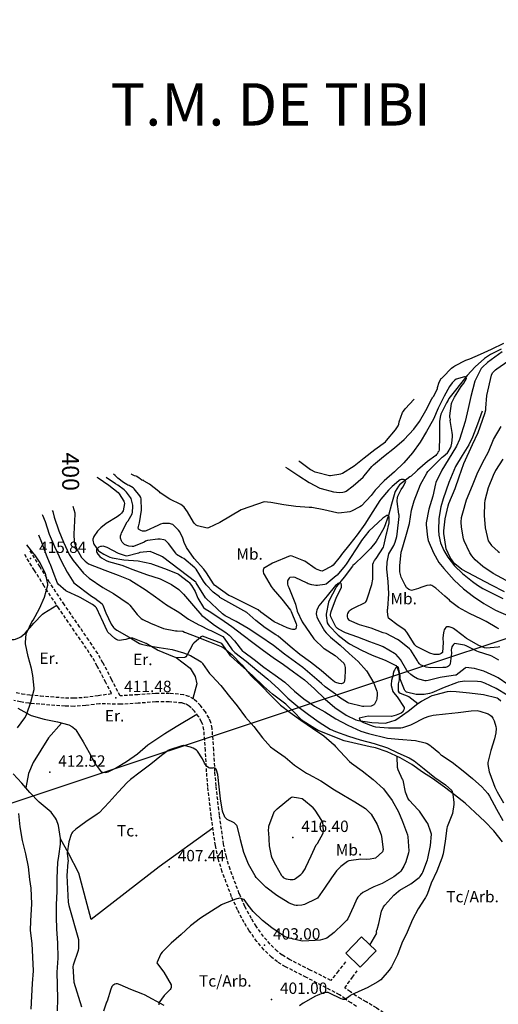
# Model space of a CAD drawing. Extents: x 709430 to 713066, y 4259985 to 4262515.
# Drawn here: x 710692 to 710974, y 4261401 to 4261982 of the extents above; entities that cross this region are included whole.
import ezdxf

# ---------------------------------------------------------------- set-up
doc = ezdxf.new("R2010")
doc.units = 0
doc.header["$LTSCALE"] = 8
doc.linetypes.add('HIDDEN', pattern=[0.375, 0.25, -0.125])
for name, color, linetype in [('010223', 7, 'CONTINUOUS'), ('020123', 2, 'CONTINUOUS'), ('020124', 4, 'CONTINUOUS'), ('020248', 3, 'CONTINUOUS'), ('020401', 7, 'CONTINUOUS'), ('030127', 5, 'CONTINUOUS'), ('030326', 7, 'CONTINUOUS'), ('040524', 3, 'CONTINUOUS'), ('050146', 1, 'CONTINUOUS'), ('060140', 7, 'HIDDEN'), ('080121', 7, 'CONTINUOUS'), ('090102', 7, 'CONTINUOUS'), ('090103', 7, 'CONTINUOUS'), ('090108', 7, 'CONTINUOUS'), ('090111', 7, 'CONTINUOUS')]:
    doc.layers.add(name, color=color, linetype=linetype)
doc.styles.add('ROMANS', font='romans')

msp = doc.modelspace()

# ---------------------------------------------------------------- linework, layer by layer
at = {"layer": '010223'}
msp.add_lwpolyline([(709592.16, 4261407.09), (709627.61, 4261403), (709905, 4261371), (710281.25, 4261399), (710335, 4261403), (710377.09, 4261417), (710837.02, 4261570), (711074.5, 4261649), (711155.67, 4261676), (711318, 4261730), (711430.35, 4261786), (711448.41, 4261795), (711635, 4261888), (712758, 4262203)], dxfattribs=at)
at = {"layer": '020123'}
for points in [[(710848.26, 4261717.94), (710849.55, 4261717.16), (710856.2, 4261712.92), (710862.14, 4261708.96), (710868.5, 4261705.7), (710869.28, 4261705.46), (710876.62, 4261703.55), (710880.05, 4261703.13), (710882.05, 4261703.18), (710883.01, 4261703.36), (710883.59, 4261703.56), (710884.11, 4261703.86), (710888.17, 4261706.99), (710893.98, 4261712.19), (710894.54, 4261712.84), (710899.18, 4261718.47), (710900.2, 4261719.34), (710905.98, 4261724.38), (710912.56, 4261729.38), (710918.14, 4261734.27), (710923.87, 4261740.35), (710927.19, 4261744.99), (710930.98, 4261751.47), (710934.55, 4261758.25), (710934.93, 4261758.79), (710935.03, 4261759.26), (710935.38, 4261759.7), (710937.78, 4261764.18), (710937.88, 4261764.88), (710938.84, 4261768.11), (710939.93, 4261770.22), (710940.43, 4261770.55), (710940.92, 4261770.98), (710946.12, 4261776.29), (710947.53, 4261777.38), (710948.08, 4261777.7), (710954.6, 4261781.05), (710956.81, 4261781.86), (710963.25, 4261784.7), (710969.71, 4261787.51), (710976.87, 4261791.04)], [(710975.95, 4261785.98), (710967.2, 4261779.78), (710964.25, 4261776.97), (710963.6, 4261776.17), (710959.82, 4261768.64), (710957.55, 4261759.61), (710955.88, 4261752.59), (710954.1, 4261744.96), (710950.81, 4261734.33), (710948.97, 4261730.4), (710944.02, 4261722.33), (710940.29, 4261716.16), (710936.88, 4261709.02), (710936.61, 4261708.21), (710935.04, 4261700.84), (710932.74, 4261693.14), (710931.18, 4261685.13), (710931.16, 4261684.05), (710931.9, 4261676.67), (710932.39, 4261674.79), (710935.4, 4261667.42), (710938.62, 4261661.85), (710941.54, 4261658.22), (710947.69, 4261651.33), (710953.11, 4261646.19), (710959.05, 4261641.82), (710965.09, 4261637.68), (710971.94, 4261633.74), (710979.57, 4261630.43)], [(710977.31, 4261644.42), (710969.7, 4261648.48), (710952.21, 4261657.73), (710948.03, 4261661.05), (710947.04, 4261662.14), (710945.28, 4261664.77), (710942.91, 4261669.92), (710942.64, 4261671.19), (710941.48, 4261678.79), (710941.54, 4261680.53), (710942.41, 4261687.5), (710944.05, 4261695.15), (710944.58, 4261696.56), (710948.18, 4261705.43), (710950.65, 4261712.35), (710953.38, 4261720.11), (710958.49, 4261731.33), (710961.73, 4261738.37), (710965.78, 4261749.67), (710966.25, 4261751.89), (710966.32, 4261752.81), (710966.97, 4261760.25), (710969.64, 4261772.27), (710970.31, 4261773.67), (710970.92, 4261774.44), (710972.01, 4261775.44), (710972.73, 4261775.95), (710979.32, 4261780.45)], [(710973.95, 4261622.66), (710972.75, 4261623.3), (710966.59, 4261627.09), (710963.77, 4261628.37), (710956.74, 4261631.75), (710950.29, 4261635.32), (710945.58, 4261638.75), (710944.82, 4261639.6), (710942.13, 4261641.93), (710936.86, 4261646.74), (710934.56, 4261648.32), (710933.89, 4261648.44), (710933.21, 4261648.42), (710931.47, 4261648.15), (710928, 4261647.12), (710926.54, 4261646.46), (710922.56, 4261645.27), (710921.59, 4261645.59), (710920.92, 4261645.94), (710920.02, 4261646.62), (710919.6, 4261647.12), (710918.77, 4261648.4), (710916.49, 4261653.22), (710915.83, 4261655.48), (710915.69, 4261656.36), (710915.61, 4261659.78), (710916.49, 4261667.86), (710916.76, 4261668.99), (710919.23, 4261677.2), (710921.31, 4261684.87), (710922.42, 4261692.63), (710924.1, 4261698.12), (710927.82, 4261707.75), (710931.48, 4261714.53), (710932.11, 4261715.36), (710940.53, 4261723.82), (710941.17, 4261724.24), (710943.77, 4261726.53), (710944.19, 4261727.09), (710945.43, 4261729.33), (710945.84, 4261730.39), (710946.3, 4261732.23), (710946.73, 4261735.81), (710946.69, 4261736.99), (710946.4, 4261738.53), (710945.37, 4261745.6), (710945.48, 4261746.13), (710945.19, 4261746.79), (710945.11, 4261747.25), (710945.18, 4261748.17), (710946.01, 4261755.53), (710946.23, 4261756.12), (710947.85, 4261759.22), (710951.79, 4261765.61), (710953.31, 4261767.46), (710954.83, 4261770.18), (710954.78, 4261770.98), (710954.28, 4261771.29), (710953.7, 4261771.33), (710948.84, 4261769.82), (710947.85, 4261769.06), (710946.52, 4261767.69), (710944.96, 4261765.59), (710941.73, 4261759.9), (710938.29, 4261752.74), (710935.55, 4261746.21), (710931.39, 4261739.01), (710927.54, 4261732.72), (710923.15, 4261726.49), (710917.98, 4261720.64), (710912.47, 4261715.15), (710906.44, 4261709.91), (710901.15, 4261704.51), (710898.68, 4261701.27), (710893.09, 4261695.19), (710892.09, 4261694.52), (710887.06, 4261692.03), (710886.08, 4261691.74), (710879.77, 4261690.82), (710878.45, 4261691.03), (710870.82, 4261692.81), (710863.71, 4261694.16), (710862.17, 4261694.19), (710854.37, 4261694.82), (710847.3, 4261695.86), (710839.71, 4261697.25), (710835.7, 4261697.48), (710822.75, 4261693.1), (710822.23, 4261692.8), (710815.9, 4261689.14), (710809.6, 4261685.41), (710802.84, 4261682.15), (710802.04, 4261682.02), (710796.36, 4261683.45), (710795.73, 4261683.82), (710794.96, 4261684.44), (710794.58, 4261684.86), (710794.12, 4261685.57), (710790.56, 4261691.74), (710788.54, 4261694.36), (710787.42, 4261695.42), (710786.62, 4261695.93), (710780.08, 4261699.17), (710774.48, 4261702.96), (710774.09, 4261703.38), (710773.73, 4261703.68), (710768.1, 4261708.01), (710765.01, 4261709.83), (710764.41, 4261710.31), (710764.04, 4261710.15), (710763.53, 4261710.4), (710762.61, 4261711.03), (710762.12, 4261711.48), (710760.75, 4261712.4), (710760.2, 4261712.64), (710759.38, 4261712.86), (710758.83, 4261713.09), (710757.66, 4261713.76), (710757.28, 4261714.1)], [(710856.09, 4261721.82), (710856.65, 4261721.4), (710863.07, 4261716.61), (710865.63, 4261715.22), (710866.47, 4261714.97), (710874.12, 4261713.15), (710874.85, 4261713.16), (710880.79, 4261714), (710881.83, 4261714.51), (710888.64, 4261718.72), (710894.7, 4261723.51), (710900.94, 4261728.45), (710907.17, 4261733.02), (710907.83, 4261733.72), (710913.05, 4261739.97), (710914.58, 4261742.43), (710914.96, 4261743.38), (710915.25, 4261744.71), (710917.27, 4261750.26), (710917.71, 4261751.02), (710918.79, 4261752.43), (710923.98, 4261758.15)], [(710976.33, 4261722.75), (710971.91, 4261716.08), (710970.56, 4261713.13), (710967.72, 4261705.9), (710965.68, 4261698.4), (710965.55, 4261696.71), (710965.31, 4261689.59), (710965.91, 4261682.23), (710967.75, 4261674.65), (710968.23, 4261673.82), (710969.71, 4261671.9), (710973.47, 4261668.26), (710974.35, 4261667.7)], [(710974.51, 4261612.03), (710973.59, 4261611.87), (710966.51, 4261611.24), (710965.58, 4261611.49), (710962.13, 4261612.92), (710954.97, 4261616.91), (710952.96, 4261618.48), (710947.3, 4261622.92), (710946.41, 4261623.33), (710944.62, 4261623.87), (710943.42, 4261623.87), (710942.83, 4261623.53), (710942.16, 4261622.77), (710941.81, 4261622.11), (710941.53, 4261621.3), (710941.12, 4261619.22), (710940.98, 4261617.06), (710941.14, 4261614.7), (710940.73, 4261608.78), (710940.07, 4261608.08), (710939.21, 4261607.72), (710938.52, 4261607.56), (710936.59, 4261607.46), (710935.84, 4261607.57), (710933.26, 4261608.35), (710932.06, 4261608.91), (710925.46, 4261612.35), (710924.49, 4261613.22), (710924, 4261613.91), (710919.81, 4261620.77), (710918.75, 4261621.96), (710917.98, 4261622.58), (710914.63, 4261624.62), (710908.98, 4261628.97), (710908.75, 4261629.77), (710908.36, 4261632.77), (710908.39, 4261633.99), (710908.53, 4261634.72), (710909.16, 4261643.3), (710908.82, 4261650.68), (710908.07, 4261657.91), (710908.17, 4261661.9), (710909.09, 4261666.86), (710912.04, 4261671.75), (710912.94, 4261673.8), (710913.83, 4261677.13), (710914, 4261678.43), (710915.31, 4261688.89), (710915.27, 4261689.6), (710915.1, 4261690.29), (710914.03, 4261697.66), (710914.03, 4261698.31), (710914.27, 4261699.97), (710914.55, 4261700.92), (710916.5, 4261704.82), (710917.45, 4261706.15), (710919.12, 4261709.56), (710918.92, 4261710), (710918.25, 4261710.58), (710917.82, 4261710.7), (710917.28, 4261710.76), (710916.46, 4261710.66), (710915.88, 4261710.46), (710915.03, 4261709.93), (710911.05, 4261706.66), (710909.05, 4261704.53), (710904.41, 4261699.13), (710903.87, 4261698.31), (710899.68, 4261691.87), (710894.99, 4261684.4), (710890.48, 4261678.06), (710886.11, 4261672.58), (710881.29, 4261666.52), (710880.56, 4261665.31), (710876.44, 4261660.21), (710875.63, 4261659.6), (710869.79, 4261656.6), (710868.99, 4261656.79), (710866.99, 4261657.62), (710865.8, 4261658.32), (710859.75, 4261662.49), (710859.04, 4261662.82), (710852.21, 4261665.53), (710850.93, 4261665.76), (710840.67, 4261661.45), (710835.36, 4261658.24), (710835.05, 4261657.19), (710835.05, 4261656.45), (710835.39, 4261655.4), (710835.75, 4261654.68), (710839.76, 4261647.67), (710841.07, 4261646.11), (710846.03, 4261640.25), (710851.17, 4261633.75), (710851.65, 4261632.91), (710854.63, 4261625.67), (710854.74, 4261624.91), (710854.63, 4261623.83), (710854.28, 4261622.75), (710853.64, 4261622.34), (710852.32, 4261622.22), (710851.52, 4261622.41), (710849.34, 4261623.22), (710841.65, 4261626.87), (710833.64, 4261632.59), (710832.23, 4261633.9), (710816.54, 4261641.79), (710814.95, 4261642.31), (710806.53, 4261648.34), (710805.9, 4261649.27), (710801.82, 4261655.78), (710800.15, 4261657.78), (710794.46, 4261664.05), (710789.9, 4261670.66), (710788.52, 4261673.6), (710787.76, 4261676.12), (710786.1, 4261679.88), (710785.31, 4261680.94), (710781.89, 4261684.14), (710781.17, 4261684.42), (710779.94, 4261684.72), (710778.28, 4261684.87), (710775.99, 4261684.75), (710774.69, 4261684.37), (710773, 4261683.53), (710766.18, 4261680.38), (710765.53, 4261680.24), (710763.97, 4261680.21), (710763.12, 4261680.56), (710761.74, 4261681.51), (710761.55, 4261682.33), (710761.58, 4261682.76), (710761.86, 4261683.94), (710762.05, 4261684.42), (710762.2, 4261685.2), (710763.33, 4261692.68), (710763.21, 4261699.36), (710762.94, 4261700.08), (710762.36, 4261701.08), (710759.14, 4261705.23), (710758.49, 4261705.78), (710756.2, 4261707.18), (710755.43, 4261707.48), (710754.7, 4261707.79), (710752.73, 4261708.96), (710749.53, 4261711.46), (710747.87, 4261713.14), (710746.99, 4261713.78)], [(710710.85, 4261692.45), (710711.1, 4261691.86), (710712, 4261688.55), (710714.71, 4261680.41), (710717.55, 4261673.74), (710720.87, 4261666.55), (710723.1, 4261662.99), (710729.27, 4261655.51), (710732.57, 4261652.52), (710740.67, 4261647.13), (710746.93, 4261643.49), (710755.54, 4261637.61), (710756.48, 4261636.63), (710760.79, 4261631.08), (710763.29, 4261628.83), (710764.28, 4261628.15), (710768.71, 4261626), (710776.3, 4261622.94), (710783.37, 4261621.49), (710784.42, 4261621.59), (710787.85, 4261621.25), (710788.67, 4261620.71), (710789.42, 4261620.45), (710796.11, 4261617.9), (710803.4, 4261615.04), (710810.38, 4261612.23), (710812.04, 4261611.2), (710816.78, 4261607.38), (710822.62, 4261601.51), (710828, 4261595.06), (710833.77, 4261589.39), (710840.11, 4261582.89), (710845.41, 4261577.72), (710850.99, 4261573.32), (710857.3, 4261568.88), (710864.27, 4261564.09), (710870.94, 4261559.58), (710877.03, 4261554.31), (710877.8, 4261553.29), (710885.97, 4261544.42), (710887.14, 4261543.43), (710893.4, 4261538.92), (710899.89, 4261533.84), (710906.09, 4261528.37), (710911.15, 4261521.45), (710914.92, 4261514.76), (710917.23, 4261509.08), (710920.1, 4261501.31), (710920.28, 4261500.12), (710920.94, 4261491.77), (710920.77, 4261490.71), (710919.21, 4261485.32), (710918.08, 4261482.73), (710916.16, 4261479.73), (710915.49, 4261479.06), (710912.07, 4261476.49), (710905.18, 4261472.51), (710900.39, 4261470.49), (710893.91, 4261467.16), (710892.54, 4261466.09), (710890.88, 4261464.4), (710890.24, 4261463.43), (710888.25, 4261458.95), (710885.04, 4261451.79), (710884.33, 4261450.87), (710882.25, 4261448.79), (710876.99, 4261443.58), (710872.56, 4261440.37), (710871.53, 4261439.92), (710868.67, 4261439.19), (710865.68, 4261438.85), (710858.37, 4261438.56), (710857.26, 4261438.7), (710849.64, 4261440.54), (710848.69, 4261440.91), (710846.47, 4261442.12), (710840.12, 4261446.4), (710834.66, 4261450.82), (710829.29, 4261456.04), (710826.28, 4261459.8), (710825.96, 4261460.36), (710823.87, 4261463.03), (710823.17, 4261463.36), (710822.11, 4261463.67), (710821.21, 4261463.8), (710820.62, 4261463.78), (710819.59, 4261463.56), (710818.93, 4261463.27), (710811.41, 4261460.45), (710810.63, 4261460.04), (710804.65, 4261456.32), (710798.14, 4261452.14), (710792.38, 4261447.57), (710786.7, 4261442.44), (710780.82, 4261437.34), (710775.66, 4261432.05), (710774.88, 4261431), (710772.47, 4261425.82), (710772.81, 4261425.23), (710776.54, 4261420.36), (710780.83, 4261412.77), (710780.87, 4261412.15), (710780.81, 4261411.28), (710780.65, 4261410.68), (710780.32, 4261410.13), (710776.86, 4261406.6), (710773.58, 4261402.12), (710773.65, 4261401.05)], [(710704.86, 4261690.02), (710705.1, 4261689.6), (710706.59, 4261685.89), (710709.04, 4261678.53), (710712.14, 4261671.17), (710716.36, 4261662.34), (710719.69, 4261656.18), (710723.65, 4261649.78), (710733.9, 4261642.03), (710735.98, 4261640.83), (710740.17, 4261637.42), (710740.61, 4261636.66), (710742.36, 4261632.18), (710745.49, 4261625.49), (710746.84, 4261623.54), (710747.35, 4261623.05), (710748.89, 4261621.91), (710756.1, 4261617.75), (710762.21, 4261614.03), (710763.5, 4261613.57), (710766.68, 4261612.87), (710773.77, 4261611.7), (710781.43, 4261610.44), (710788.22, 4261608.59), (710792.3, 4261606.88), (710798.64, 4261603.19), (710799.23, 4261602.57), (710799.43, 4261602.22), (710803.47, 4261596.42), (710804.88, 4261595.02), (710810.18, 4261589.35), (710815.26, 4261582.72), (710819.76, 4261577.33), (710824.73, 4261570.64), (710829.52, 4261565.14), (710834.71, 4261558.48), (710839.52, 4261553.17), (710841.5, 4261551.5), (710848.14, 4261546.97), (710853.5, 4261542.4), (710860.68, 4261537.49), (710861.75, 4261537), (710869, 4261533.15), (710870.03, 4261532.41), (710876.21, 4261528.35), (710882.47, 4261524.62), (710889.18, 4261520.6), (710895.33, 4261516.67), (710898.02, 4261514.25), (710898.69, 4261513.34), (710902.28, 4261507.28), (710904.65, 4261501.17), (710904.81, 4261500.25), (710905.79, 4261492.55), (710905.45, 4261491.15), (710901.29, 4261487.55), (710900.41, 4261487.23), (710898.2, 4261486.82), (710895.88, 4261486.68), (710892.57, 4261486.9), (710885.62, 4261485.98), (710884.78, 4261485.5), (710880.93, 4261482.58), (710878.36, 4261479.99), (710875.31, 4261475.92), (710871.24, 4261469.69), (710867.05, 4261463.9), (710866.39, 4261463.52), (710859.42, 4261460.14), (710857.89, 4261459.76), (710855.43, 4261459.54), (710854.48, 4261459.59), (710853.53, 4261459.79), (710850.52, 4261461.01), (710849.9, 4261461.43), (710843.23, 4261465.48), (710836.68, 4261470.34), (710830.97, 4261476.14), (710830.49, 4261476.97), (710826.55, 4261483.89), (710823.8, 4261490.89), (710821.74, 4261498.29), (710821.6, 4261499.41), (710819.87, 4261506.26), (710819.53, 4261506.76), (710818.47, 4261507.95), (710817.97, 4261508.35), (710816.54, 4261509.14), (710815.13, 4261509.67), (710813.98, 4261510.3), (710813.56, 4261510.61), (710812.96, 4261511.19), (710812.59, 4261511.67), (710812.27, 4261512.22), (710811.28, 4261514.56), (710811.12, 4261515.25), (710809.97, 4261522.44), (710809.21, 4261529.44), (710808.38, 4261536.72), (710807.64, 4261539.43), (710807.34, 4261539.95), (710806.84, 4261540.59), (710806.1, 4261540.67), (710805.42, 4261540.55), (710804.48, 4261540.52), (710803.72, 4261540.63), (710803.15, 4261540.81), (710802.35, 4261541.23), (710801.9, 4261541.62), (710801.46, 4261542.14), (710800.57, 4261543.53), (710799.42, 4261546), (710796.47, 4261550.54), (710795.8, 4261551.07), (710793.88, 4261552.23), (710792.39, 4261552.89), (710788.65, 4261553.92), (710788.08, 4261553.96), (710787.25, 4261553.8), (710779.87, 4261551.3), (710779.21, 4261550.92), (710775.28, 4261547.96), (710768.88, 4261542.97), (710762.63, 4261538.11), (710756.85, 4261533.8), (710754.99, 4261531.99), (710749.6, 4261526.29), (710744.31, 4261520.56), (710738.44, 4261514.26), (710737.27, 4261513.4), (710730.67, 4261508.99), (710724.73, 4261504.64), (710722.73, 4261502.74), (710722.39, 4261502.22), (710721.99, 4261501.39), (710720.69, 4261497.08), (710719.6, 4261490.4), (710720.13, 4261485.49), (710720.12, 4261485.02), (710719.48, 4261477.26), (710720.24, 4261461.54), (710720.7, 4261459.63), (710726.33, 4261439.47), (710726.4, 4261438.95), (710726.34, 4261434.48), (710726.06, 4261432.98), (710723.22, 4261424.46), (710723.06, 4261423.53), (710723.56, 4261414.35), (710727.99, 4261399.87)], [(710690.45, 4261564.24), (710694.63, 4261570.21), (710695.59, 4261572.06), (710695.77, 4261572.63), (710698.29, 4261579.39), (710700.15, 4261586.89), (710700.09, 4261587.64), (710699.42, 4261595.11), (710698.53, 4261599.21), (710696.61, 4261606.37), (710695.06, 4261613.79), (710695.03, 4261614.55), (710695.5, 4261619.82), (710695.8, 4261620.59), (710698.89, 4261626.9), (710699.51, 4261627.76), (710703.35, 4261634.7), (710706.26, 4261641.27), (710708.28, 4261648.49), (710708.25, 4261648.93), (710707.08, 4261654.49), (710706.83, 4261655.08), (710703.64, 4261661.65), (710700.5, 4261666.35), (710700.05, 4261666.83), (710695.89, 4261672.19)], [(710979.34, 4261589.83), (710973.48, 4261593.74), (710971.54, 4261594.7), (710965.13, 4261597.65), (710959.61, 4261599.36), (710954.56, 4261599.95), (710954.04, 4261599.42), (710948.92, 4261595.4), (710948.39, 4261595.28), (710940.67, 4261594.24), (710939.47, 4261593.92), (710932.23, 4261592.14), (710931.13, 4261592.06), (710930.5, 4261592.11), (710926.83, 4261592.95), (710926, 4261593.26), (710923.59, 4261594.55), (710922.06, 4261595.69), (710920.36, 4261597.34), (710919.83, 4261598.1), (710916.07, 4261604.61), (710913.23, 4261607.78), (710912.5, 4261608.23), (710905.84, 4261612.1), (710904.5, 4261612.57), (710897.92, 4261615.1), (710890.84, 4261617.76), (710883.68, 4261620.32), (710879.48, 4261622.47), (710878.99, 4261622.84), (710877.89, 4261623.95), (710874.89, 4261629.7), (710874.7, 4261630.75), (710874.71, 4261631.22), (710875.11, 4261632.84), (710875.43, 4261633.57), (710878.21, 4261640.67), (710881.2, 4261647.34), (710881.35, 4261648.03), (710881.33, 4261648.48), (710881, 4261649.35), (710880.6, 4261649.81), (710880.11, 4261649.86), (710879.15, 4261649.44), (710878.25, 4261648.69), (710877.78, 4261648.14), (710872.85, 4261642.2), (710867.95, 4261636.28), (710867.42, 4261635.37), (710866.77, 4261633.61), (710866.59, 4261632.81), (710866.41, 4261631.51), (710866.5, 4261630.63), (710866.73, 4261629.75), (710867.37, 4261628.41), (710871.33, 4261621.55), (710872.26, 4261620.33), (710874.7, 4261617.86), (710880.44, 4261613.14), (710885.75, 4261608.17), (710891.02, 4261603.45), (710896.06, 4261598), (710896.42, 4261597.38), (710900.26, 4261590.64), (710902.12, 4261585.89), (710902.24, 4261585.13), (710902.28, 4261583.95), (710902.02, 4261581.35), (710901.83, 4261580.64), (710900.8, 4261578.34), (710900.4, 4261577.92), (710899.84, 4261577.6), (710898.73, 4261577.14), (710894.37, 4261576.84), (710893.72, 4261576.93), (710885.61, 4261578.9), (710884.74, 4261579.27), (710880.18, 4261582.14), (710877.77, 4261584.16), (710871.58, 4261588.48), (710869.45, 4261590.4), (710863.98, 4261595.23), (710858.45, 4261599.94), (710847.75, 4261607.75), (710841.12, 4261612.84), (710833.07, 4261618.3), (710826.18, 4261622.87), (710819.11, 4261626.96), (710812.65, 4261630.39), (710811.13, 4261631.5), (710801.52, 4261640.55), (710801.17, 4261641), (710795.7, 4261649.75), (710795.39, 4261650.13), (710775.72, 4261665.15), (710774.63, 4261665.76), (710768.46, 4261668.21), (710762.54, 4261667.74), (710761.59, 4261667.38), (710754.73, 4261665.5), (710753.99, 4261665.67), (710749.97, 4261667.19), (710743.24, 4261670.6), (710740.85, 4261671.39), (710739.83, 4261671.31), (710739.18, 4261671.16), (710738.34, 4261670.77), (710737.23, 4261669.9), (710736.97, 4261669.47), (710736.85, 4261669.03), (710736.91, 4261668.28), (710737.16, 4261667.69), (710737.76, 4261666.74), (710738.92, 4261665.38), (710739.93, 4261664.58), (710742.68, 4261662.93), (710744.04, 4261662.42), (710751.77, 4261660.23), (710758.39, 4261657.64), (710766.47, 4261654.77), (710774.35, 4261652.16), (710781.13, 4261648.74), (710785.38, 4261645.78), (710788.24, 4261643.14), (710793.97, 4261636.33), (710799, 4261630.51), (710800.26, 4261629.53), (710806.53, 4261624.83), (710813.19, 4261620.5), (710815, 4261618.96), (710818.14, 4261615.51), (710823, 4261609.58), (710823.64, 4261609.12), (710829.77, 4261604.58), (710835.55, 4261600.16), (710842.11, 4261595.44), (710847.79, 4261591.2), (710853.64, 4261586.03), (710859.01, 4261581.37), (710865.32, 4261577.16), (710871.44, 4261573.67), (710877.85, 4261569.7), (710884.95, 4261565.95), (710892.68, 4261562.33), (710897.19, 4261560.92), (710908.39, 4261558.24), (710914.88, 4261557.55), (710924.86, 4261556.76), (710930.63, 4261555.47), (710931.7, 4261554.98), (710933.21, 4261554.05), (710934.24, 4261553.39), (710938.57, 4261549.8), (710939.19, 4261549.14), (710939.43, 4261548.72), (710939.73, 4261548.44), (710940.18, 4261548.14), (710946.37, 4261544.05), (710952.94, 4261538.92), (710958.53, 4261534.35), (710963.91, 4261529.6), (710967.41, 4261525.62), (710968.4, 4261523.98), (710972.65, 4261516.45), (710976.34, 4261509.67)], [(710978.88, 4261583.6), (710972.48, 4261587.57), (710965.75, 4261590.66), (710963.5, 4261591.35), (710961.41, 4261591.62), (710953.64, 4261591.8), (710950.08, 4261591.31), (710949.09, 4261590.88), (710941.74, 4261588.16), (710934.48, 4261584.89), (710933.15, 4261584.49), (710929.97, 4261584), (710926.32, 4261583.92), (710925.23, 4261584.03), (710919.49, 4261585.43), (710919.13, 4261585.73), (710918.64, 4261586.33), (710918.4, 4261586.74), (710915.94, 4261592.62), (710915.83, 4261593.29), (710915.82, 4261594.9), (710914.92, 4261599.97), (710914.38, 4261600.35), (710913.96, 4261600.2), (710913.44, 4261599.81), (710913.14, 4261599.46), (710912.4, 4261598.34), (710912.17, 4261597.78), (710911.76, 4261596.25), (710911.67, 4261595.6), (710910.78, 4261592.27), (710910.51, 4261589.94), (710910.57, 4261589.19), (710911.47, 4261585.79), (710911.95, 4261585.05), (710914.01, 4261582.68), (710918.22, 4261576.34), (710918.21, 4261575.73), (710918.08, 4261574.91), (710917.23, 4261573.5), (710916.49, 4261573.03), (710913.54, 4261571.74), (710910.76, 4261571.02), (710896.9, 4261571.28), (710891.67, 4261569.92), (710891.81, 4261569.36), (710892.09, 4261568.96), (710892.68, 4261568.34), (710893.52, 4261567.76), (710894.22, 4261567.42), (710899.88, 4261565.24), (710901.35, 4261564.93), (710909.05, 4261564.3), (710916.26, 4261564.3), (710917.36, 4261564.48), (710922.1, 4261566.02), (710922.96, 4261566.46), (710930.16, 4261570.3), (710932.88, 4261571.27), (710935.18, 4261571.76), (710942.57, 4261572.57), (710949.93, 4261573.26), (710957.62, 4261574.42), (710961.2, 4261574.46), (710962.74, 4261574.19), (710967.61, 4261572.56), (710968.94, 4261571.77), (710969.65, 4261571.11), (710970.38, 4261570.01), (710971.14, 4261568.37), (710972.2, 4261565.01), (710972.31, 4261564.01), (710972.15, 4261561.42), (710971.43, 4261557.87), (710969.21, 4261550.99), (710967.47, 4261543.85), (710967.48, 4261542.79), (710968.22, 4261538.37), (710968.57, 4261537.37), (710971.52, 4261529.38), (710972.98, 4261526.62), (710976.76, 4261520.07)], [(710843.43, 4261516.4), (710842.98, 4261516.14), (710841.43, 4261514.65), (710841.21, 4261513.92), (710838.4, 4261506.71), (710838.27, 4261506.13), (710838.08, 4261503.43), (710838.16, 4261502.65), (710838.71, 4261494.65), (710839.88, 4261488.86), (710840.29, 4261487.67), (710842.33, 4261483.58), (710845.97, 4261477.27), (710846.52, 4261476.57), (710846.93, 4261476.17), (710847.61, 4261475.72), (710848.05, 4261475.52), (710848.72, 4261475.31), (710850.99, 4261474.9), (710852.8, 4261474.89), (710853.57, 4261475.15), (710854.09, 4261475.45), (710857.26, 4261477.88), (710858.2, 4261478.89), (710859.84, 4261481.26), (710860.3, 4261482.22), (710863.41, 4261488.91), (710866.36, 4261495.32), (710867.09, 4261496.21), (710870.5, 4261502.15), (710870.61, 4261503.56), (710870.26, 4261508.8), (710869.76, 4261509.76), (710865.68, 4261515.86), (710864.51, 4261517.08), (710858.97, 4261521.96), (710858.09, 4261522.37), (710855.95, 4261522.94), (710852.15, 4261523.38), (710851.76, 4261523.25), (710851.21, 4261522.93), (710843.43, 4261516.4)], [(710698.34, 4261398.41), (710698.9, 4261406.17), (710699.29, 4261413.65), (710699.78, 4261421.04), (710699.41, 4261429.05), (710698.94, 4261437.14), (710698.12, 4261444.8), (710698.25, 4261450.5), (710698.74, 4261460.53), (710698.44, 4261469.69), (710697.63, 4261474.86), (710696.85, 4261482.36), (710695.21, 4261490), (710693.32, 4261497.91), (710691.96, 4261506.04), (710691.06, 4261513.83)]]:
    msp.add_lwpolyline(points, dxfattribs=at)
at = {"layer": '020124'}
for points in [[(710978.31, 4261651.17), (710970.68, 4261655.26), (710964.55, 4261659.39), (710960.11, 4261663.34), (710958.06, 4261665.76), (710956.97, 4261667.49), (710953.54, 4261674.47), (710953.1, 4261675.78), (710951.87, 4261682.56), (710951.78, 4261685.6), (710952.05, 4261688.34), (710952.76, 4261691.01), (710954.97, 4261698.8), (710958.49, 4261707.25), (710961.15, 4261714.01), (710964.41, 4261720.6), (710967.81, 4261727.04), (710970.76, 4261734.24), (710975.4, 4261742.05)], [(710973.99, 4261604.23), (710969.84, 4261606.55), (710968.9, 4261606.88), (710962.07, 4261609.04), (710961, 4261609.53), (710954.72, 4261612.74), (710953.69, 4261613.07), (710947.87, 4261613.96), (710947.31, 4261613.49), (710946.66, 4261612.61), (710946.35, 4261612.02), (710946.02, 4261611), (710945.92, 4261610.29), (710945.98, 4261608.34), (710945.37, 4261602.12), (710945.03, 4261601.51), (710944.29, 4261600.71), (710943.67, 4261600.35), (710942.54, 4261599.98), (710941.75, 4261599.84), (710940.89, 4261599.81), (710933.7, 4261599.77), (710931.16, 4261600.1), (710930.1, 4261600.42), (710927.9, 4261601.5), (710927.26, 4261602.06), (710926.52, 4261603.01), (710926.1, 4261603.74), (710922.08, 4261610.06), (710921.33, 4261610.88), (710915.32, 4261615.85), (710914.25, 4261616.35), (710907.55, 4261619.87), (710905.85, 4261620.41), (710898.72, 4261623.08), (710891.82, 4261624.96), (710886.05, 4261627.5), (710885.29, 4261628.35), (710884.96, 4261629), (710884.83, 4261629.7), (710884.81, 4261630.85), (710884.98, 4261631.69), (710885.5, 4261632.77), (710886.02, 4261633.4), (710887.09, 4261634.2), (710888.66, 4261635.06), (710895.21, 4261638.28), (710895.67, 4261638.6), (710895.99, 4261639.25), (710896.59, 4261641.02), (710899.14, 4261648.91), (710899.69, 4261651.96), (710899.69, 4261652.84), (710899.82, 4261660.86), (710900.06, 4261661.73), (710900.67, 4261662.91), (710901.61, 4261664.24), (710906.08, 4261670.89), (710906.29, 4261671.66), (710907.81, 4261678.77), (710908.03, 4261679.36), (710909.25, 4261685.24), (710909.31, 4261688.74), (710909.05, 4261689.19), (710908.5, 4261689.51), (710907.98, 4261689.44), (710905.7, 4261687.95), (710897.46, 4261680.23), (710892.96, 4261674.82), (710892.36, 4261673.87), (710884.05, 4261660.89), (710883.36, 4261660.08), (710878.71, 4261654.39), (710878.2, 4261653.91), (710872.22, 4261648.98), (710871.39, 4261648.74), (710867.09, 4261648.19), (710866.16, 4261648.21), (710863.82, 4261648.57), (710861.72, 4261649.25), (710860.94, 4261649.63), (710853.91, 4261652.87), (710853.19, 4261653.06), (710850.78, 4261653), (710850.39, 4261652.64), (710849.69, 4261651.45), (710849.49, 4261650.83), (710849.37, 4261649.83), (710849.44, 4261649.09), (710849.7, 4261648.31), (710850.29, 4261647.13), (710854.13, 4261637.2), (710855.14, 4261633.12), (710858.18, 4261626.74), (710864.98, 4261616.72), (710865.35, 4261616.33), (710870.7, 4261611.38), (710871.1, 4261611.16), (710877.52, 4261606.92), (710882.65, 4261602.44), (710883.1, 4261601.5), (710883.48, 4261599.88), (710883.49, 4261599.23), (710883.38, 4261598.53), (710883.31, 4261593.45), (710882.92, 4261591.33), (710882.31, 4261590.7), (710881.75, 4261590.47), (710881.1, 4261590.32), (710879.98, 4261590.42), (710877.94, 4261591.08), (710877.14, 4261591.5), (710875.11, 4261593.01), (710869.31, 4261598.02), (710862.96, 4261602.94), (710856.79, 4261607.56), (710850.95, 4261612.31), (710843.9, 4261618.36), (710842.63, 4261619.2), (710836.21, 4261623.2), (710830.87, 4261627.65), (710825.52, 4261632.27), (710809.52, 4261641.1), (710809.3, 4261641.48), (710805.69, 4261644.38), (710801.56, 4261648.65), (710799.96, 4261650.86), (710795.64, 4261657.79), (710794.85, 4261658.68), (710788.42, 4261664.2), (710787.43, 4261664.56), (710784.09, 4261666.51), (710783.64, 4261667.21), (710779.31, 4261672.94), (710777.3, 4261674.92), (710776.55, 4261675.18), (710774.39, 4261675.55), (710773.05, 4261675.56), (710767.02, 4261674.8), (710765.79, 4261674.28), (710765.07, 4261673.86), (710758.69, 4261671.15), (710757.86, 4261671.13), (710755.88, 4261671.37), (710754.78, 4261671.75), (710753.39, 4261672.48), (710752.53, 4261673.18), (710752.06, 4261673.74), (710751.6, 4261674.63), (710751.11, 4261676.1), (710751.02, 4261676.74), (710751.03, 4261677.44), (710751.35, 4261678.5), (710751.7, 4261679.26), (710755.06, 4261685.68), (710755.55, 4261686.33), (710757.83, 4261690.47), (710758.09, 4261691.54), (710758.31, 4261694.76), (710758.26, 4261695.57), (710757.33, 4261699.51), (710756.93, 4261700.2), (710754.57, 4261703.32), (710753.13, 4261704.7), (710749.49, 4261707.4), (710748.13, 4261708.15), (710742.63, 4261711.85)], [(710723.03, 4261695.01), (710724.1, 4261691.13), (710724.05, 4261690.27), (710723.46, 4261678.48), (710723.84, 4261673.98), (710724.12, 4261672.85), (710725.2, 4261670.1), (710728.15, 4261664.83), (710728.89, 4261663.87), (710730.23, 4261662.52), (710732.29, 4261660.94), (710741.84, 4261657.21), (710749.66, 4261654.39), (710756.49, 4261651.59), (710758.75, 4261650.17), (710765.64, 4261645.83), (710771.66, 4261641.64), (710778.09, 4261636.9), (710785.33, 4261632.44), (710791.1, 4261628.29), (710797.18, 4261624.96), (710798.17, 4261624.61), (710803.17, 4261622.1), (710803.62, 4261621.8), (710804.28, 4261621.63), (710811.38, 4261618.2), (710812.12, 4261617.24), (710816.92, 4261610.36), (710818.5, 4261608.82), (710825.12, 4261603.68), (710831.42, 4261598.22), (710837.86, 4261592.98), (710844.06, 4261587.28), (710849.6, 4261581.84), (710855.47, 4261576.96), (710861.81, 4261572.21), (710868.03, 4261567.68), (710874.58, 4261563.46), (710877.69, 4261562.07), (710885.32, 4261559.41), (710892.34, 4261557.18), (710900.51, 4261555.02), (710908.28, 4261552.53), (710914.47, 4261549.64), (710921.21, 4261546.6), (710924.1, 4261544.81), (710929.94, 4261540.14), (710936.21, 4261534.94), (710942.44, 4261530.73), (710946.28, 4261527.36), (710946.53, 4261526.76), (710946.93, 4261525.19), (710947.52, 4261520.32), (710947.49, 4261519.1), (710946.58, 4261513.86), (710946.27, 4261512.89), (710943.55, 4261505.92), (710943.38, 4261505.09), (710942.42, 4261497.47), (710941.17, 4261489.95), (710940.41, 4261487.44), (710937.39, 4261479.87), (710934.13, 4261472.72), (710931.7, 4261465.96), (710930.98, 4261464.58), (710930.71, 4261464.24), (710930.4, 4261463.73), (710926.36, 4261457.52), (710923.01, 4261451.25), (710919.96, 4261443.9), (710916.72, 4261437.27), (710914.31, 4261430.57), (710910.77, 4261423.49), (710909.3, 4261421.39), (710904.41, 4261415.8), (710903.33, 4261414.94), (710902.6, 4261414.52), (710896.46, 4261411.07), (710893.21, 4261409.75), (710886.75, 4261406.62), (710886.39, 4261406.27), (710883.44, 4261404.11), (710882.96, 4261404.06), (710882.28, 4261404.13), (710881.78, 4261404.26), (710881.03, 4261404.61), (710874.25, 4261407.95), (710873.5, 4261408.21), (710872.94, 4261408.3), (710871.37, 4261408.22), (710870.71, 4261408.07), (710866.95, 4261406.59), (710865.98, 4261406.03), (710858.58, 4261402.04), (710856.44, 4261400.48)]]:
    msp.add_lwpolyline(points, dxfattribs=at)
at = {"layer": '020248'}
msp.add_lwpolyline([(710976.06, 4261497.03), (710971.03, 4261503.5), (710965.68, 4261509), (710959.93, 4261514.32), (710954.08, 4261519.81), (710947.85, 4261524.76), (710942, 4261529.37), (710934.94, 4261534.49), (710929.01, 4261538.27), (710922.69, 4261542.66), (710915.79, 4261546.53), (710908.25, 4261550.07), (710901.39, 4261552.44), (710898.09, 4261553.12), (710890.4, 4261554.82), (710882.87, 4261556.66), (710867.51, 4261562.71), (710865.54, 4261563.89), (710858.69, 4261568.24), (710856.42, 4261570.17), (710854.35, 4261572.48), (710848.39, 4261578.23), (710846.8, 4261579.39), (710840.63, 4261584.24), (710835.38, 4261588.92), (710828.92, 4261595.16), (710823.58, 4261599.93), (710821.9, 4261601.32), (710815.94, 4261606.84), (710815.05, 4261607.99), (710810.77, 4261614.11), (710799.3, 4261618.38), (710798.64, 4261618), (710794.17, 4261614.31), (710793.71, 4261613.59), (710790.18, 4261606.98), (710789.53, 4261606.19), (710788.96, 4261605.81), (710784.2, 4261605.65), (710782.84, 4261606.02), (710779.57, 4261607.36), (710772.94, 4261610.19), (710766.19, 4261614.05), (710758.26, 4261617.14), (710757.4, 4261617.11), (710755.38, 4261616.77), (710754.26, 4261616.4), (710750.27, 4261615.71), (710749.54, 4261615.94), (710748.37, 4261616.51), (710747.63, 4261617), (710743.63, 4261620.65), (710743.13, 4261621.52), (710739.77, 4261628.68), (710739.5, 4261629.63), (710736.97, 4261635.06), (710736.4, 4261635.65), (710734.58, 4261637.04), (710727.36, 4261641.14), (710726.51, 4261641.49), (710719.62, 4261644.62), (710718.8, 4261645.16), (710714.34, 4261649.05), (710714.02, 4261649.61), (710711.33, 4261656.19), (710711.18, 4261656.84), (710709.78, 4261660.55), (710709.58, 4261660.9), (710707.38, 4261666.15), (710704.8, 4261673.57), (710702.85, 4261677.84)], dxfattribs=at)
at = {"layer": '020401'}
for p in [(710698.03, 4261664.12), (710748.22, 4261582.07), (710709.36, 4261538.1), (710852.59, 4261499.6), (710779.76, 4261482.31), (710835.92, 4261436.17), (710839.99, 4261404.16)]:
    msp.add_point(p, dxfattribs=at)
at = {"layer": '030127'}
for points in [[(710975.31, 4261787.55), (710969.14, 4261784.49), (710965.49, 4261782.01), (710960.07, 4261777.08), (710955.23, 4261772.02), (710944.54, 4261758.5), (710944.13, 4261757.52), (710943.05, 4261755.88), (710939.76, 4261749.18), (710939.3, 4261747.57), (710938.98, 4261744.85), (710939.08, 4261743.8), (710939.02, 4261735.82), (710938.71, 4261728.2), (710938.56, 4261727.42), (710938.09, 4261726.87), (710937.76, 4261726.08), (710937.28, 4261725.39), (710936.81, 4261724.93), (710931.9, 4261721.27), (710926.05, 4261716.28), (710925.47, 4261715.61), (710922.27, 4261712.75), (710921.53, 4261712.28), (710915.5, 4261707.51), (710914.92, 4261706.85), (710912.88, 4261703.73), (710912.62, 4261703.07), (710910.77, 4261696.27), (710908.99, 4261689.43), (710906.43, 4261682.5), (710905.4, 4261680.61), (710901.63, 4261674.18), (710898.39, 4261669.96), (710894.3, 4261665.84), (710888.96, 4261660.77), (710887.98, 4261660.07), (710887.76, 4261659.72), (710882.8, 4261653.2), (710878.29, 4261647.64), (710877.65, 4261646.44), (710874.15, 4261639.7), (710873.68, 4261638.42), (710872.28, 4261631.33), (710872.26, 4261630.58), (710872.83, 4261626.15), (710873.41, 4261625.14), (710873.94, 4261624.53), (710879.24, 4261619.04), (710884.51, 4261614.79), (710886, 4261613.89), (710892.95, 4261610.1), (710899.35, 4261607.24), (710907.02, 4261604.28), (710913.36, 4261601.06), (710913.8, 4261600.29), (710914.65, 4261598.1), (710915.18, 4261595.82), (710915.29, 4261593.48), (710915.22, 4261592.57), (710914.69, 4261590.28), (710914.59, 4261585.97), (710915, 4261585.42), (710915.81, 4261584.73), (710920.86, 4261582.8), (710926.14, 4261578.69)], [(710737.15, 4261712.11), (710737.99, 4261711.62), (710744.17, 4261707.47), (710749.61, 4261703.09), (710750.21, 4261702.37), (710753.01, 4261697.99), (710753.27, 4261697.3), (710753.35, 4261696.61), (710752.53, 4261692.26), (710752.21, 4261691.7), (710751.61, 4261690.9), (710750.58, 4261689.89), (710749.07, 4261688.74), (710742.54, 4261684.78), (710739.37, 4261682.26), (710737.6, 4261680.36), (710735.32, 4261677.2), (710735.07, 4261676.59), (710734.84, 4261675.63), (710734.81, 4261674.96), (710734.91, 4261673.91), (710735.09, 4261673.27), (710735.4, 4261672.67), (710738.16, 4261668.67), (710738.71, 4261668.21), (710741.24, 4261666.62), (710744.71, 4261665.02), (710746.09, 4261664.62), (710753.08, 4261663.39), (710761.42, 4261662.79), (710768.97, 4261661.24), (710769.92, 4261660.87), (710776.9, 4261658.29), (710784.5, 4261655.38), (710785.32, 4261654.84), (710791.03, 4261650.47), (710791.56, 4261649.94), (710792.84, 4261648.28), (710795, 4261644.63), (710796.7, 4261640.72), (710799.97, 4261635.31), (710800.85, 4261634.57), (710803.22, 4261633.03), (710810.14, 4261628.48), (710816.63, 4261623.96), (710823.3, 4261618.89), (710829.08, 4261614.56), (710835.33, 4261609.9), (710841.09, 4261605.75), (710847.04, 4261601.7), (710853.02, 4261597.25), (710859.48, 4261592.62), (710865.26, 4261587.33), (710871.6, 4261581.24), (710877.38, 4261576.26), (710883.95, 4261571.84), (710889.75, 4261568.99), (710891.28, 4261568.67), (710899.17, 4261567.55), (710906.98, 4261567.16), (710907.86, 4261567.3), (710912.83, 4261568.78), (710913.9, 4261569.4), (710920.45, 4261574.06), (710926.14, 4261578.69), (710928.39, 4261580.08), (710934.73, 4261583.32), (710936.22, 4261583.86), (710943.65, 4261585.8), (710945.25, 4261585.98), (710948.81, 4261585.82), (710956.62, 4261584.93), (710964.91, 4261583.94), (710972.9, 4261581.94), (710973.6, 4261581.52), (710975.17, 4261580.25)]]:
    msp.add_lwpolyline(points, dxfattribs=at)
at = {"layer": '030326'}
msp.add_lwpolyline([(710964.22, 4261750.97), (710961.32, 4261743.36), (710958.41, 4261735.75), (710956.27, 4261731.24), (710952.3, 4261724.82), (710948.49, 4261718.29), (710944.46, 4261708.94), (710941.11, 4261699.24), (710939.87, 4261694.7), (710938.7, 4261687.8), (710938.34, 4261680.92), (710938.56, 4261677.87), (710939.66, 4261673.34), (710941.64, 4261668.88), (710943.97, 4261664.98), (710947.91, 4261659.84), (710952.55, 4261655.27), (710958.35, 4261650.49), (710961.38, 4261648.37), (710964.58, 4261646.51), (710976.22, 4261640.55)], dxfattribs=at)
at = {"layer": '040524'}
for points in [[(710660.76, 4261607.69), (710666.61, 4261611.24), (710672.81, 4261615.38), (710674.82, 4261616.31), (710675.76, 4261616.44), (710681.28, 4261616.48), (710688.4, 4261616.39), (710689.28, 4261616.62), (710691.64, 4261617.57), (710692.3, 4261617.95), (710694.71, 4261619.85), (710695.08, 4261620.25), (710699.95, 4261626.06), (710705.01, 4261631.29), (710705.85, 4261631.91), (710713.52, 4261636.59)], [(710783.78, 4261605.76), (710792.1, 4261599.49), (710795.08, 4261594.57), (710796.04, 4261590.18), (710793.69, 4261581.53)], [(710690.51, 4261575.85), (710697.61, 4261571.96), (710698.38, 4261571.66), (710706.11, 4261569.39), (710713.88, 4261567.77), (710720.63, 4261565.99), (710722.4, 4261565.17), (710723.02, 4261564.74), (710724.29, 4261563.58), (710724.68, 4261563.06), (710729.1, 4261556.05), (710732.52, 4261549.72), (710736.04, 4261543.16), (710739.66, 4261538.32), (710740.6, 4261538.12), (710741.95, 4261538.03), (710743.02, 4261538.18), (710743.72, 4261538.4), (710748.12, 4261540.48), (710754.55, 4261544.37), (710761.12, 4261549), (710767.14, 4261554.32), (710771.22, 4261557.09), (710777.13, 4261561.02), (710783.84, 4261565.07), (710796, 4261572.36)], [(710716.22, 4261567.15), (710708.66, 4261558.34), (710699.65, 4261543.95), (710696.87, 4261537.4), (710695.29, 4261528.97)], [(710898.01, 4261436.28), (710902.17, 4261443.24), (710901.93, 4261443.65), (710901.93, 4261444.62), (710902.29, 4261445.43), (710903.3, 4261448.97), (710904.86, 4261456.19), (710905.93, 4261458.8), (710906.71, 4261459.85), (710912.06, 4261465.71), (710914.76, 4261468.01), (710915.64, 4261468.56), (710922.19, 4261472.25), (710927.03, 4261476.02), (710927.57, 4261476.61), (710928.77, 4261478.36), (710929.16, 4261479.14), (710931.99, 4261486.55), (710932.16, 4261487.29), (710933.75, 4261494.95), (710934.2, 4261501.68), (710933.99, 4261502.76), (710932.08, 4261507.84), (710931.54, 4261508.78), (710927.19, 4261515.19), (710926.44, 4261516), (710921.18, 4261521.6), (710920.35, 4261522.88), (710919.31, 4261525.32), (710919.04, 4261526.42), (710917.55, 4261533.41), (710917.22, 4261533.91), (710914.64, 4261539.49), (710914.19, 4261540.98), (710914.07, 4261547.34)], [(710713.94, 4261397.51), (710714.12, 4261404.55), (710713.89, 4261412.64), (710713.76, 4261420.23), (710714.23, 4261428.53), (710714.08, 4261437.5), (710713.61, 4261445.68), (710713.37, 4261452.89), (710713.3, 4261460.05), (710713.66, 4261468.07), (710713.76, 4261475.74), (710714.09, 4261484.85), (710714.76, 4261488.56), (710715.77, 4261495.7), (710715.78, 4261498.16), (710715.63, 4261499.14), (710714.44, 4261506.81), (710713.38, 4261510.08), (710712.76, 4261511.15), (710710.14, 4261514.58), (710709.06, 4261515.57), (710703.22, 4261520.47), (710697.6, 4261526.13), (710692.99, 4261531.79), (710687.83, 4261537.13)], [(710805.51, 4261505.11), (710773.91, 4261482.44), (710733.72, 4261451.24), (710726.56, 4261478.61), (710720.38, 4261490.51), (710715.67, 4261498.88)], [(710776.71, 4261400.55), (710765.27, 4261406.92), (710764.17, 4261407.3), (710757.19, 4261409.97), (710750.92, 4261412.82), (710749.24, 4261413.32), (710748.56, 4261413.39), (710747.62, 4261413.17), (710747.05, 4261412.89), (710746.53, 4261412.5), (710745.98, 4261411.77), (710745.71, 4261411.19), (710745.38, 4261410.17), (710743.16, 4261403.21), (710742.86, 4261402.62), (710741.01, 4261397.35)]]:
    msp.add_lwpolyline(points, dxfattribs=at)
at = {"layer": '050146'}
msp.add_lwpolyline([(710893.11, 4261441.01), (710901.6, 4261432.79), (710892.3, 4261423.22), (710883.81, 4261431.44), (710893.11, 4261441.01)], dxfattribs=at)
at = {"layer": '060140'}
for points in [[(710689.5, 4261585.18), (710692.96, 4261584.44), (710697.64, 4261583.77), (710703.92, 4261583.18), (710718.63, 4261582.01), (710723.53, 4261581.94), (710730.01, 4261582.4), (710737.91, 4261583.43), (710745.81, 4261584.46), (710742.4, 4261591.03), (710737.36, 4261600.76), (710734.33, 4261606.07), (710729.16, 4261613.8), (710723.83, 4261621.51), (710714.86, 4261634.56), (710706.1, 4261647.82), (710700.35, 4261657.13), (710694.62, 4261666.41)], [(710883.65, 4261426.36), (710879.3, 4261420.89), (710874.96, 4261415.42), (710862.84, 4261421.54), (710850.71, 4261427.66), (710846.35, 4261430.31), (710843.33, 4261432.7), (710839.17, 4261436.78), (710835.34, 4261441.32), (710831.03, 4261447.29), (710828.16, 4261451.9), (710824.36, 4261459.05), (710821.06, 4261466.52), (710815.62, 4261480.91), (710813.43, 4261488.21), (710811.81, 4261495.68), (710809.34, 4261512.89), (710807.39, 4261530.13), (710806.69, 4261538.55), (710806.04, 4261551.21), (710805.04, 4261563.87), (710804.24, 4261567.51), (710803.21, 4261570.1), (710801.05, 4261573.82), (710798.24, 4261577.41), (710796.02, 4261579.72), (710794.26, 4261581.19), (710791.41, 4261582.88), (710788.25, 4261583.83), (710779.92, 4261584.64), (710771.6, 4261584.52), (710761.24, 4261583.82), (710750.88, 4261583.13), (710745.81, 4261592.9), (710740.74, 4261602.68), (710737.62, 4261608.14), (710732.37, 4261616.01), (710726.99, 4261623.79), (710718, 4261636.87), (710709.26, 4261650.09), (710703.54, 4261659.37), (710697.81, 4261668.65)], [(710890.04, 4261400.1), (710886.88, 4261402.11), (710883.48, 4261404.51), (710880.16, 4261406.87), (710860.56, 4261417.2), (710848.27, 4261423.41), (710843.5, 4261426.33), (710840.05, 4261429.07), (710835.55, 4261433.5), (710831.46, 4261438.36), (710826.95, 4261444.62), (710823.91, 4261449.52), (710819.95, 4261456.97), (710816.52, 4261464.73), (710810.97, 4261479.41), (710808.68, 4261487.05), (710806.98, 4261494.87), (710804.48, 4261512.32), (710802.51, 4261529.71), (710801.79, 4261538.29), (710801.14, 4261550.95), (710800.18, 4261563.18), (710799.56, 4261566.07), (710798.83, 4261567.94), (710797.02, 4261571.06), (710794.56, 4261574.2), (710792.69, 4261576.15), (710791.43, 4261577.18), (710789.42, 4261578.35), (710787.29, 4261578.96), (710779.72, 4261579.68), (710771.79, 4261579.56), (710761.55, 4261578.86), (710751.19, 4261578.17), (710738.62, 4261578.53), (710730.55, 4261577.48), (710723.68, 4261576.99), (710718.36, 4261577.06), (710703.44, 4261578.25), (710697, 4261578.86), (710692.04, 4261579.57), (710688.14, 4261580.4)], [(710910.89, 4261392.81), (710901.84, 4261399.17), (710895.83, 4261402.75), (710892.76, 4261404.46), (710889.8, 4261406.35), (710886.48, 4261408.7), (710883.16, 4261411.06), (710885.02, 4261413.56), (710887.79, 4261417.28), (710890.57, 4261421.02)]]:
    msp.add_lwpolyline(points, dxfattribs=at)

# ---------------------------------------------------------------- texts
at = {"layer": '010223', "style": 'ROMANS'}
msp.add_text('T.M. DE TIBI', height=24.99, dxfattribs=at).set_placement((710745.21, 4261919.39))
at = {"layer": '020401', "style": 'ROMANS'}
for s, p in [('415.84', (710703.03, 4261667.42)), ('411.48', (710753.22, 4261585.37)), ('412.52', (710714.36, 4261541.4)), ('416.40', (710857.59, 4261502.9)), ('407.44', (710784.76, 4261485.61)), ('403.00', (710840.92, 4261439.47)), ('401.00', (710844.99, 4261407.46))]:
    msp.add_text(s, height=6.7, dxfattribs=at).set_placement(p)
at = {"layer": '080121', "style": 'ROMANS'}
msp.add_text('400', height=10, rotation=270.78, dxfattribs=at).set_placement((710716.46, 4261726.63))
at = {"layer": '090102', "style": 'ROMANS'}
msp.add_text('Tc.', height=6.7, dxfattribs=at).set_placement((710748.97, 4261500.28))
at = {"layer": '090103', "style": 'ROMANS'}
for p in [(710942.98, 4261461.44), (710797.31, 4261411.73)]:
    msp.add_text('Tc/Arb.', height=6.7, dxfattribs=at).set_placement(p)
at = {"layer": '090108', "style": 'ROMANS'}
for p in [(710703.28, 4261601.98), (710758.46, 4261601.27), (710741.83, 4261568.07)]:
    msp.add_text('Er.', height=6.7, dxfattribs=at).set_placement(p)
at = {"layer": '090111', "style": 'ROMANS'}
for p in [(710819.33, 4261663.44), (710910.09, 4261637.13), (710877.9, 4261489.04)]:
    msp.add_text('Mb.', height=6.7, dxfattribs=at).set_placement(p)

doc.saveas('drawing.dxf')
